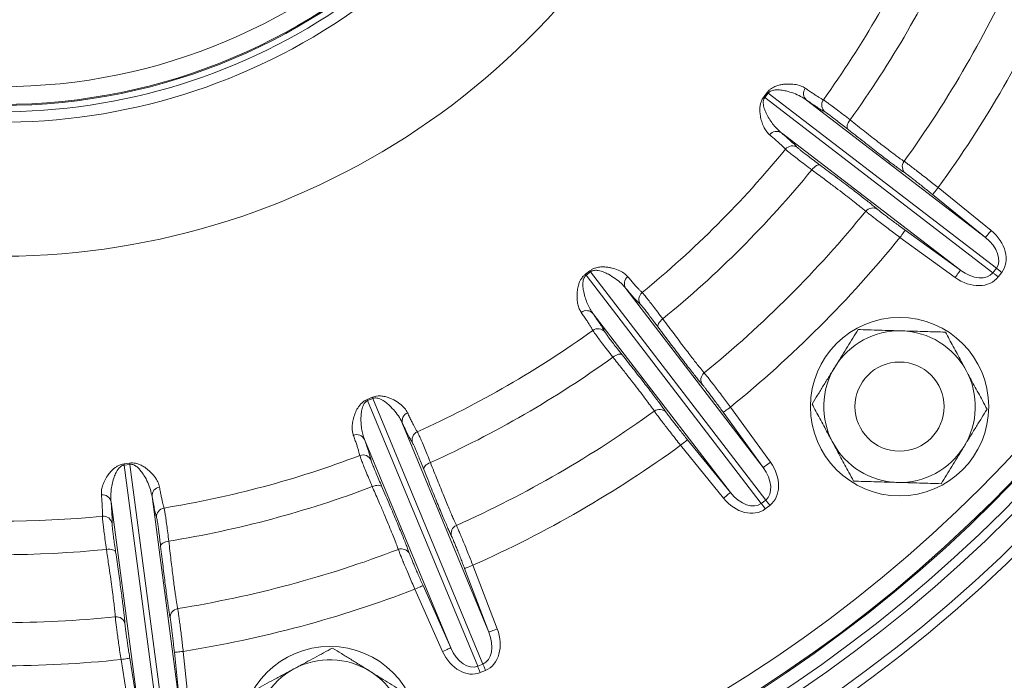
# Paper-space layout 'General dimensions' of a CAD drawing. Units: millimetres. Extents: x 4 to 417, y 5 to 293.
# Drawn here: x 75 to 91, y 47 to 58 of the extents above; entities that cross this region are included whole.
import ezdxf

# ---------------------------------------------------------------- set-up
doc = ezdxf.new("R2010")
doc.units = ezdxf.units.MM

psp = doc.layouts.new('General dimensions')

# ---------------------------------------------------------------- linework, layer by layer
at = {"color": 7, "linetype": 'Continuous', "lineweight": 0}
for p, q in [((87.1149, 56.5701), (87.1699, 56.6417)), ((87.1861, 56.6298), (87.1307, 56.5575)), ((87.1307, 56.5575), (90.7856, 53.753)), ((90.841, 53.8252), (87.1861, 56.6298)), ((87.8012, 56.5177), (90.667, 54.3187)), ((90.264, 53.7934), (87.3981, 55.9924)), ((89.9095, 55.1164), (90.7569, 54.4296)), ((90.667, 54.3187), (89.8196, 55.0054)), ((89.3812, 54.4342), (90.264, 53.7934)), ((90.1801, 53.6778), (89.2973, 54.3186)), ((90.7856, 53.753), (90.841, 53.8252)), ((84.257, 53.7288), (84.3286, 53.7838)), ((84.3412, 53.7681), (84.269, 53.7126)), ((84.269, 53.7126), (87.0735, 50.0577)), ((87.1457, 50.1131), (84.3412, 53.7681)), ((90.9273, 53.759), (90.8719, 53.6868)), ((84.9063, 53.5006), (87.1053, 50.6348)), ((86.5801, 50.2317), (84.381, 53.0975)), ((80.7611, 51.7241), (80.8445, 51.7586)), ((80.8525, 51.7402), (80.7684, 51.7053)), ((80.7684, 51.7053), (82.5315, 47.449)), ((82.6156, 47.4839), (80.8525, 51.7402)), ((86.5801, 51.6014), (87.2209, 50.7187)), ((87.1053, 50.6348), (86.4646, 51.5175)), ((81.3292, 51.3355), (82.7116, 47.9982)), ((82.0999, 47.7448), (80.7175, 51.0821)), ((86.4691, 50.1418), (85.7823, 50.9892)), ((85.8933, 51.0791), (86.5801, 50.2317)), ((76.8654, 50.6924), (76.9549, 50.7042)), ((76.9579, 50.6843), (76.8677, 50.6724)), ((76.8677, 50.6724), (77.469, 46.1049)), ((77.5593, 46.1167), (76.9579, 50.6843)), ((77.3136, 50.1701), (77.7851, 46.5887)), ((77.1287, 46.5023), (76.6572, 50.0837)), ((87.0735, 50.0577), (87.1457, 50.1131)), ((87.2119, 50.0268), (87.1397, 49.9714)), ((82.4544, 49.0678), (82.8449, 48.0493)), ((82.7116, 47.9982), (82.3211, 49.0167)), ((81.9694, 47.6867), (81.5254, 48.683)), ((81.6558, 48.7411), (82.0999, 47.7448)), ((77.7851, 46.5887), (77.6715, 47.6736)), ((77.8136, 47.6884), (77.9272, 46.6036)), ((76.9876, 46.4799), (76.8166, 47.5572)), ((76.9576, 47.5796), (77.1287, 46.5023)), ((82.5315, 47.449), (82.6156, 47.4839)), ((82.6572, 47.3834), (82.5731, 47.3486))]:
    psp.add_line(p, q, dxfattribs=at)
at = {"color": 8, "linetype": 'Continuous', "lineweight": 0}
for p, q in [((89.3841, 55.346), (89.3395, 55.377)), ((88.8953, 54.804), (88.9396, 54.7667)), ((86.132, 51.9591), (86.097, 52.0006)), ((85.5196, 51.5621), (85.5527, 51.5146)), ((82.1142, 49.5294), (82.0911, 49.5785)), ((81.4199, 49.3044), (81.4396, 49.2499)), ((77.6044, 48.2223), (77.5948, 48.2757)), ((76.8756, 48.1847), (76.8804, 48.127))]:
    psp.add_line(p, q, dxfattribs=at)
at = {"color": 7, "linetype": 'Continuous', "lineweight": 0, "flags": 128}
for points in [[(88.4978, 56.2012), (88.4821, 56.1791), (88.469, 56.1565), (88.4588, 56.134), (88.452, 56.1127), (88.4488, 56.0931), (88.4492, 56.0761), (88.4533, 56.0622), (88.461, 56.0519)], [(88.0188, 55.4756), (88.0069, 55.4804), (87.9924, 55.4808), (87.9758, 55.4768), (87.9578, 55.4686), (87.9389, 55.4564), (87.9199, 55.4408), (87.9014, 55.4223), (87.8841, 55.4015)], [(89.9095, 55.1164), (89.8922, 55.0951), (89.8756, 55.0745), (89.8602, 55.0555), (89.8466, 55.0388), (89.8354, 55.025), (89.827, 55.0146), (89.8217, 55.008), (89.8196, 55.0054)], [(89.2973, 54.3186), (89.3135, 54.3408), (89.329, 54.3622), (89.3434, 54.382), (89.356, 54.3994), (89.3664, 54.4138), (89.3743, 54.4246), (89.3793, 54.4315), (89.3812, 54.4342)], [(90.7569, 54.4296), (90.7397, 54.4083), (90.723, 54.3877), (90.7076, 54.3687), (90.6941, 54.352), (90.6829, 54.3382), (90.6744, 54.3278), (90.6691, 54.3212), (90.667, 54.3187)], [(90.1801, 53.6778), (90.1962, 53.7), (90.2117, 53.7214), (90.2261, 53.7412), (90.2387, 53.7586), (90.2492, 53.773), (90.257, 53.7838), (90.262, 53.7907), (90.264, 53.7934)], [(90.9273, 53.759), (90.9151, 53.7684), (90.903, 53.7777), (90.8912, 53.7867), (90.8798, 53.7955), (90.869, 53.8038), (90.8588, 53.8116), (90.8495, 53.8187), (90.841, 53.8252)], [(90.8719, 53.6868), (90.8597, 53.6962), (90.8476, 53.7055), (90.8358, 53.7145), (90.8244, 53.7232), (90.8136, 53.7316), (90.8034, 53.7393), (90.7941, 53.7465), (90.7856, 53.753)], [(85.4973, 53.0146), (85.4764, 52.9973), (85.4579, 52.9788), (85.4423, 52.9598), (85.4301, 52.9409), (85.4219, 52.9229), (85.4179, 52.9063), (85.4183, 52.8918), (85.4231, 52.8799)], [(84.8468, 52.4377), (84.8365, 52.4454), (84.8226, 52.4495), (84.8056, 52.45), (84.7861, 52.4467), (84.7647, 52.4399), (84.7422, 52.4297), (84.7196, 52.4166), (84.6975, 52.4009)], [(86.5801, 51.6014), (86.5579, 51.5852), (86.5365, 51.5697), (86.5167, 51.5553), (86.4993, 51.5427), (86.4849, 51.5323), (86.4741, 51.5244), (86.4672, 51.5194), (86.4646, 51.5175)], [(85.7823, 50.9892), (85.8037, 51.0065), (85.8242, 51.0231), (85.8432, 51.0385), (85.8599, 51.0521), (85.8737, 51.0633), (85.8841, 51.0717), (85.8907, 51.077), (85.8933, 51.0791)], [(81.7742, 50.7132), (81.7497, 50.7019), (81.7269, 50.6888), (81.7069, 50.6745), (81.6903, 50.6594), (81.6777, 50.6441), (81.6696, 50.6291), (81.6662, 50.615), (81.6677, 50.6023)], [(87.2209, 50.7187), (87.1987, 50.7025), (87.1773, 50.687), (87.1575, 50.6726), (87.1401, 50.66), (87.1257, 50.6495), (87.1149, 50.6417), (87.108, 50.6367), (87.1053, 50.6348)], [(80.9966, 50.3243), (80.9887, 50.3344), (80.9763, 50.3419), (80.96, 50.3468), (80.9403, 50.3487), (80.9179, 50.3476), (80.8936, 50.3436), (80.8683, 50.3368), (80.8429, 50.3274)], [(86.4691, 50.1418), (86.4904, 50.1591), (86.511, 50.1757), (86.53, 50.1911), (86.5467, 50.2046), (86.5605, 50.2158), (86.5709, 50.2243), (86.5775, 50.2296), (86.5801, 50.2317)], [(87.1397, 49.9714), (87.1303, 49.9836), (87.121, 49.9957), (87.112, 50.0075), (87.1032, 50.0189), (87.0949, 50.0297), (87.0872, 50.0399), (87.08, 50.0492), (87.0735, 50.0577)], [(87.2119, 50.0268), (87.2025, 50.0391), (87.1933, 50.0511), (87.1842, 50.0629), (87.1755, 50.0743), (87.1672, 50.0852), (87.1594, 50.0953), (87.1522, 50.1047), (87.1457, 50.1131)], [(77.5824, 49.4538), (77.5557, 49.4492), (77.5304, 49.4425), (77.5074, 49.4338), (77.4874, 49.4235), (77.4713, 49.412), (77.4596, 49.3996), (77.4527, 49.3869), (77.4508, 49.3742)], [(76.7306, 49.2794), (76.7256, 49.2912), (76.7156, 49.3017), (76.7011, 49.3106), (76.6825, 49.3175), (76.6606, 49.3223), (76.6361, 49.3247), (76.6099, 49.3247), (76.583, 49.3222)], [(82.4544, 49.0678), (82.4288, 49.058), (82.4041, 49.0485), (82.3813, 49.0398), (82.3612, 49.0321), (82.3446, 49.0257), (82.3321, 49.0209), (82.3241, 49.0179), (82.3211, 49.0167)], [(81.5254, 48.683), (81.5504, 48.6942), (81.5746, 48.705), (81.5969, 48.7149), (81.6166, 48.7237), (81.6328, 48.7309), (81.645, 48.7363), (81.6528, 48.7398), (81.6558, 48.7411)], [(82.8449, 48.0493), (82.8193, 48.0395), (82.7946, 48.03), (82.7718, 48.0213), (82.7517, 48.0136), (82.7351, 48.0072), (82.7226, 48.0024), (82.7146, 47.9994), (82.7116, 47.9982)], [(77.8136, 47.6884), (77.7863, 47.6856), (77.76, 47.6828), (77.7356, 47.6803), (77.7143, 47.678), (77.6966, 47.6762), (77.6833, 47.6748), (77.6748, 47.6739), (77.6715, 47.6736)], [(81.9694, 47.6867), (81.9945, 47.6979), (82.0187, 47.7086), (82.041, 47.7186), (82.0606, 47.7273), (82.0769, 47.7346), (82.0891, 47.74), (82.0969, 47.7435), (82.0999, 47.7448)], [(76.8166, 47.5572), (76.8437, 47.5615), (76.8698, 47.5656), (76.8939, 47.5695), (76.9152, 47.5728), (76.9328, 47.5756), (76.946, 47.5777), (76.9544, 47.5791), (76.9576, 47.5796)], [(82.6572, 47.3834), (82.6513, 47.3977), (82.6454, 47.4117), (82.6397, 47.4255), (82.6343, 47.4387), (82.629, 47.4513), (82.6241, 47.4632), (82.6196, 47.474), (82.6156, 47.4839)], [(82.5731, 47.3486), (82.5672, 47.3628), (82.5613, 47.3769), (82.5556, 47.3906), (82.5501, 47.4039), (82.5449, 47.4165), (82.54, 47.4283), (82.5355, 47.4392), (82.5315, 47.449)]]:
    psp.add_lwpolyline(points, dxfattribs=at)
at = {"color": 7, "linetype": 'Continuous', "lineweight": 0}
for centre, radius in [((74.8952, 66.0035), 23.357), ((74.8952, 66.0035), 23.2142), ((74.8952, 66.0035), 22.8571), ((74.8952, 66.0035), 22.7143), ((74.8952, 66.0035), 22.5), ((74.8952, 66.0035), 22.4825), ((74.8952, 66.0035), 22.1968), ((74.8952, 66.0035), 9.5714), ((74.8952, 66.0035), 9.5558), ((74.8952, 66.0035), 9.2701), ((89.2899, 51.6088), 1.4286), ((89.2899, 51.6088), 0.7143), ((80.164, 46.34), 1.4286)]:
    psp.add_circle(centre, radius, dxfattribs=at)
for centre, radius, start, end in [((74.8952, 66.0035), 9.8397, 36.93282, 323.06718), ((74.8952, 66.0035), 9.6712, 36.93282, 323.06718), ((74.8952, 66.0035), 11.9849, 190.24419, 330.22986), ((74.8952, 66.0035), 16.2304, 324.26039, 335.73961), ((74.8952, 66.0035), 16.7665, 324.22264, 335.77736), ((74.8952, 66.0035), 17.8556, 324.11739, 335.88261), ((74.8952, 66.0035), 18.5461, 324.05356, 335.94644), ((85.4189, 54.252), 2.9626, 53.37918, 53.76873), ((87.8929, 56.6241), 0.1405, 143.10912, 229.27193), ((88.9527, 58.8583), 2.9348, 231.23056, 231.62382), ((88.185, 56.4399), 0.1428, 144.24025, 230.68897), ((87.319, 55.8763), 0.1404, 55.72671, 141.8919), ((74.8952, 66.0035), 16.2304, 309.26039, 320.73961), ((87.5726, 55.6419), 0.1428, 54.3105, 140.76017), ((89.4755, 55.4537), 0.1412, 143.38218, 229.6838), ((74.8952, 66.0035), 16.7665, 309.22264, 320.77736), ((88.8592, 54.6505), 0.1412, 55.31628, 141.61768), ((74.8952, 66.0035), 17.8556, 309.11739, 320.88261), ((74.8952, 66.0035), 18.5461, 309.05356, 320.94644), ((86.6467, 55.4798), 2.9626, 216.23127, 216.62082), ((82.0404, 51.946), 2.9348, 38.37618, 38.76944), ((85.0224, 53.5797), 0.1404, 128.1081, 214.27329), ((85.2569, 53.3261), 0.1428, 129.23983, 215.6895), ((84.2746, 53.0059), 0.1405, 40.72807, 126.89088), ((84.4589, 52.7138), 0.1428, 39.31103, 125.75975), ((74.8952, 66.0035), 16.2304, 294.26039, 305.73961), ((89.2899, 51.6088), 1.2143, 88.32804, 148.32804), ((89.2899, 51.6088), 1.2143, 28.32804, 88.32804), ((74.8952, 66.0035), 16.7665, 294.22264, 305.77736), ((89.2899, 51.6088), 1.2143, 148.32804, 208.32804), ((86.2482, 52.0395), 0.1412, 128.38232, 214.68372), ((89.2899, 51.6088), 1.2143, 328.32804, 28.32804), ((78.1243, 50.5608), 2.9723, 23.37733, 23.76563), ((83.5005, 52.7884), 2.9389, 201.23176, 201.62447), ((81.4618, 51.3819), 0.1405, 113.10782, 199.27308), ((74.8952, 66.0035), 17.8556, 294.11739, 305.88261), ((85.4451, 51.4232), 0.1412, 40.3162, 126.61782), ((80.591, 51.0212), 0.1405, 25.72743, 111.8914), ((81.6226, 51.0763), 0.1428, 114.24047, 200.68906), ((74.8952, 66.0035), 18.5461, 294.05356, 305.94644), ((89.2899, 51.6088), 1.2143, 208.32804, 268.32804), ((89.2899, 51.6088), 1.2143, 268.32804, 328.32804), ((74.8952, 66.0035), 16.2304, 279.26039, 290.73961), ((80.6933, 50.6913), 0.1428, 24.31155, 110.7593), ((79.7629, 51.0087), 2.9147, 186.23003, 186.62598), ((74.0643, 50.2583), 2.9249, 8.3748, 8.76937), ((74.8952, 66.0035), 16.7665, 279.22264, 290.77736), ((76.5192, 50.0575), 0.1404, 10.72683, 96.89211), ((77.4537, 50.1805), 0.1405, 98.10842, 184.2729), ((74.8952, 66.0035), 16.2304, 264.26039, 275.73961), ((76.5327, 49.7124), 0.1428, 9.31095, 95.75996), ((77.53, 49.8437), 0.1428, 99.23993, 185.68917), ((82.2472, 49.5769), 0.1412, 113.38162, 199.68423), ((74.8952, 66.0035), 16.7665, 264.22264, 275.77736), ((74.8952, 66.0035), 17.8556, 279.11739, 290.88261), ((81.3119, 49.1895), 0.1412, 25.31631, 111.61777), ((74.8952, 66.0035), 18.5461, 279.05356, 290.94644), ((77.7451, 48.2338), 0.1412, 98.38183, 184.68408), ((74.8952, 66.0035), 17.8556, 264.11739, 275.88261), ((76.7415, 48.1017), 0.1412, 10.31643, 96.61794), ((74.8952, 66.0035), 18.5461, 264.05356, 275.94644), ((80.164, 46.34), 1.2143, 58.32804, 118.32804), ((80.164, 46.34), 1.2143, 118.32804, 178.32804), ((80.164, 46.34), 1.2143, 358.32804, 58.32804)]:
    psp.add_arc(centre, radius, start, end, dxfattribs=at)
for centre, major_axis, ratio, start_param, end_param in [((90.4806, 54.1018), (0.4467, -0.3428), 0.7611705, 0, 1.5358897), ((90.4806, 54.1018), (0.3604, -0.2766), 0.6289055, 0, 1.5358897), ((90.4252, 54.0295), (0.3604, -0.2766), 0.6289055, 4.7472956, 6.2831853), ((90.4252, 54.0295), (-0.4467, 0.3428), 0.7611705, 1.6057029, 3.1415927), ((86.8692, 50.4735), (0.3428, -0.4467), 0.7611705, 0, 1.5358897), ((86.8692, 50.4735), (-0.2766, 0.3604), 0.6289055, 3.1415927, 4.6774824), ((86.7969, 50.4181), (-0.2766, 0.3604), 0.6289055, 1.6057029, 3.1415927), ((86.7969, 50.4181), (-0.3428, 0.4467), 0.7611705, 1.6057029, 3.1415927), ((82.4417, 47.9036), (-0.1739, 0.4197), 0.6289055, 3.1415927, 4.6774824), ((82.4417, 47.9036), (0.2155, -0.5202), 0.7611705, 0, 1.5358897), ((82.3576, 47.8688), (-0.2155, 0.5202), 0.7611705, 1.6057029, 3.1415927), ((82.3576, 47.8688), (-0.1739, 0.4197), 0.6289055, 1.6057029, 3.1415927)]:
    psp.add_ellipse(centre, major_axis=major_axis, ratio=ratio, start_param=start_param, end_param=end_param, dxfattribs=at)
for points, knots in [([(87.1699, 56.6417), (87.1797, 56.6534), (87.2018, 56.6795), (87.2384, 56.7066), (87.2738, 56.7269), (87.3193, 56.7465), (87.3733, 56.7629), (87.433, 56.7726), (87.5138, 56.7777), (87.6089, 56.7734), (87.7077, 56.7508), (87.7563, 56.7225), (87.7805, 56.7084)], [0, 0, 0, 0, 0.0333304, 0.0746662, 0.1127259, 0.1508941, 0.2335109, 0.3165612, 0.3995706, 0.5994584, 0.7999476, 1, 1, 1, 1]), ([(87.8012, 56.5177), (87.7702, 56.5385), (87.7081, 56.5801), (87.5975, 56.6295), (87.4898, 56.6618), (87.3907, 56.6821), (87.3214, 56.6846), (87.2694, 56.6777), (87.2397, 56.6694), (87.2135, 56.6566), (87.1952, 56.641), (87.1885, 56.6328), (87.1861, 56.6298)], [0, 0, 0, 0, 0.2070551, 0.4143174, 0.6212794, 0.7463583, 0.8710657, 0.9063574, 0.9415341, 0.9754768, 0.9908991, 1, 1, 1, 1]), ([(87.7805, 56.7084), (87.8031, 56.6928), (87.8483, 56.6615), (87.907, 56.622), (87.9592, 56.5879), (88.0039, 56.5599), (88.0412, 56.5378), (88.06, 56.5281), (88.0691, 56.5233)], [0, 0, 0, 0, 0.1677252, 0.3355474, 0.5033672, 0.6719448, 0.8405196, 1, 1, 1, 1]), ([(87.2085, 55.963), (87.1928, 55.9781), (87.1613, 56.0083), (87.1212, 56.072), (87.0878, 56.1499), (87.0645, 56.2354), (87.0531, 56.3121), (87.0513, 56.374), (87.0551, 56.4232), (87.0639, 56.4672), (87.0762, 56.503), (87.0905, 56.5351), (87.106, 56.5574), (87.1149, 56.5701)], [0, 0, 0, 0, 0.1567013, 0.3139007, 0.4709672, 0.6274921, 0.7448198, 0.8049411, 0.864967, 0.9151251, 0.9406591, 0.9660944, 1, 1, 1, 1]), ([(87.1307, 56.5575), (87.1271, 56.5524), (87.1209, 56.5436), (87.1129, 56.5254), (87.1084, 56.5071), (87.1055, 56.4792), (87.1076, 56.4445), (87.1164, 56.4034), (87.1339, 56.3492), (87.1655, 56.2794), (87.2129, 56.1985), (87.2704, 56.1203), (87.3316, 56.05), (87.3759, 56.0116), (87.3981, 55.9924)], [0, 0, 0, 0, 0.0145685, 0.0249669, 0.0497438, 0.06745, 0.11376, 0.1726071, 0.2319181, 0.3511, 0.5122915, 0.6735226, 0.8367679, 1, 1, 1, 1]), ([(88.0945, 56.3294), (88.0795, 56.3373), (88.0495, 56.3533), (87.9833, 56.3946), (87.9029, 56.4475), (87.8351, 56.4943), (87.8012, 56.5177)], [0, 0, 0, 0, 0.2487572, 0.4975155, 0.748758, 1, 1, 1, 1]), ([(88.0691, 56.5233), (88.0762, 56.519), (88.0907, 56.5101), (88.1395, 56.4752), (88.2072, 56.4249), (88.2914, 56.361), (88.3885, 56.2863), (88.4611, 56.2298), (88.4978, 56.2012)], [0, 0, 0, 0, 0.1674243, 0.3396982, 0.5071179, 0.6793884, 0.8376608, 1, 1, 1, 1]), ([(88.461, 56.0519), (88.4304, 56.076), (88.3686, 56.1249), (88.2863, 56.1889), (88.2136, 56.2446), (88.156, 56.2876), (88.1135, 56.3181), (88.1009, 56.3256), (88.0945, 56.3294)], [0, 0, 0, 0, 0.1582845, 0.3206368, 0.4880505, 0.6603202, 0.8277308, 1, 1, 1, 1]), ([(88.4978, 56.2012), (88.5386, 56.1688), (88.6201, 56.104), (88.7364, 56.0123), (88.8472, 55.9254), (88.9501, 55.8454), (89.0436, 55.7733), (89.1282, 55.7087), (89.2039, 55.6518), (89.265, 55.6066), (89.3128, 55.5721), (89.3429, 55.551), (89.3577, 55.5409), (89.3621, 55.5379)], [0, 0, 0, 0, 0.0993507, 0.1987012, 0.3009357, 0.4031706, 0.5025169, 0.6018627, 0.7041019, 0.8063397, 0.8860706, 0.9661623, 1, 1, 1, 1]), ([(89.3395, 55.377), (89.3217, 55.3898), (89.2856, 55.4156), (89.2172, 55.4661), (89.1379, 55.5256), (89.047, 55.5947), (88.9463, 55.672), (88.8376, 55.7563), (88.7206, 55.8475), (88.5955, 55.9456), (88.5058, 56.0165), (88.461, 56.0519)], [0, 0, 0, 0, 0.1075188, 0.2174802, 0.3274427, 0.4406074, 0.5537704, 0.6637307, 0.7736924, 0.8868468, 1, 1, 1, 1]), ([(87.462, 55.7322), (87.4547, 55.7402), (87.44, 55.7561), (87.4083, 55.7871), (87.3694, 55.8233), (87.3225, 55.8651), (87.2695, 55.9113), (87.2285, 55.9461), (87.2085, 55.963)], [0, 0, 0, 0, 0.1677278, 0.3355488, 0.5033701, 0.6719468, 0.8405235, 1, 1, 1, 1]), ([(87.3981, 55.9924), (87.4292, 55.966), (87.4914, 55.9131), (87.5633, 55.8491), (87.6208, 55.7955), (87.6442, 55.7704), (87.6559, 55.7578)], [0, 0, 0, 0, 0.2487598, 0.4975167, 0.7487585, 1, 1, 1, 1]), ([(87.8841, 55.4015), (87.8458, 55.4304), (87.7682, 55.4891), (87.669, 55.5652), (87.5849, 55.6305), (87.5226, 55.68), (87.4792, 55.7157), (87.4678, 55.7266), (87.462, 55.7322)], [0, 0, 0, 0, 0.1675848, 0.3400199, 0.5076267, 0.6800995, 0.8380261, 1, 1, 1, 1]), ([(87.6559, 55.7578), (87.6607, 55.7532), (87.6703, 55.7437), (87.7069, 55.7135), (87.7605, 55.671), (87.832, 55.616), (87.918, 55.5508), (87.9849, 55.5009), (88.0188, 55.4756)], [0, 0, 0, 0, 0.1579184, 0.3198839, 0.4874821, 0.6599497, 0.8275475, 1, 1, 1, 1]), ([(89.3621, 55.5379), (89.3721, 55.5309), (89.392, 55.5169), (89.4402, 55.4811), (89.5006, 55.4354), (89.5724, 55.3804), (89.6537, 55.3175), (89.7388, 55.251), (89.8249, 55.1834), (89.8813, 55.1387), (89.9095, 55.1164)], [0, 0, 0, 0, 0.1282833, 0.2565716, 0.3848445, 0.5131181, 0.6414356, 0.7697524, 0.8848766, 1, 1, 1, 1]), ([(88.7485, 54.7382), (88.731, 54.7532), (88.6958, 54.7831), (88.6168, 54.8465), (88.52, 54.9224), (88.4039, 55.0118), (88.2712, 55.1126), (88.1432, 55.2088), (88.0273, 55.2953), (87.9473, 55.3547), (87.8987, 55.3906), (87.8841, 55.4015)], [0, 0, 0, 0, 0.1341225, 0.2686735, 0.4027959, 0.5369209, 0.6714724, 0.805597, 0.885589, 0.9655791, 1, 1, 1, 1]), ([(88.0188, 55.4756), (88.0622, 55.4432), (88.1494, 55.3783), (88.2729, 55.2857), (88.3901, 55.1973), (88.5005, 55.1134), (88.6022, 55.0355), (88.6935, 54.9649), (88.7727, 54.9029), (88.8414, 54.8482), (88.8772, 54.8189), (88.8953, 54.804)], [0, 0, 0, 0, 0.1078621, 0.2164398, 0.3270026, 0.4375639, 0.5513326, 0.6651032, 0.7756651, 0.8862262, 1, 1, 1, 1]), ([(89.8196, 55.0054), (89.7972, 55.0235), (89.7524, 55.0598), (89.684, 55.1146), (89.6164, 55.1684), (89.5518, 55.2192), (89.4947, 55.2637), (89.4465, 55.3005), (89.4081, 55.3292), (89.3921, 55.3404), (89.3841, 55.346)], [0, 0, 0, 0, 0.1151525, 0.2303055, 0.35863, 0.4869542, 0.6152172, 0.7434757, 0.8717372, 1, 1, 1, 1]), ([(88.9396, 54.7667), (88.9461, 54.7612), (88.9591, 54.7502), (88.9922, 54.724), (89.0363, 54.6899), (89.0922, 54.6474), (89.1566, 54.5992), (89.2276, 54.5465), (89.3032, 54.491), (89.3552, 54.4531), (89.3812, 54.4342)], [0, 0, 0, 0, 0.11417549, 0.22834788, 0.35685791, 0.48536355, 0.61402698, 0.74268893, 0.87134384, 1, 1, 1, 1]), ([(89.2973, 54.3186), (89.2651, 54.3426), (89.2006, 54.3906), (89.1068, 54.4609), (89.0187, 54.5275), (88.9387, 54.5884), (88.8692, 54.642), (88.8143, 54.6849), (88.773, 54.7177), (88.7567, 54.7314), (88.7485, 54.7382)], [0, 0, 0, 0, 0.1286237, 0.2572473, 0.3859046, 0.5145614, 0.6430848, 0.7716109, 0.8858065, 1, 1, 1, 1]), ([(84.3286, 53.7838), (84.3411, 53.7925), (84.3692, 53.812), (84.4116, 53.8287), (84.4511, 53.8392), (84.5, 53.8463), (84.5565, 53.8482), (84.6167, 53.8421), (84.696, 53.8261), (84.7868, 53.7974), (84.8764, 53.7499), (84.916, 53.7101), (84.9357, 53.6902)], [0, 0, 0, 0, 0.0333304, 0.07466541, 0.1127254, 0.1508937, 0.23351078, 0.31656074, 0.39957052, 0.59945815, 0.79994742, 1, 1, 1, 1]), ([(84.1903, 53.1182), (84.179, 53.1368), (84.1563, 53.1741), (84.1341, 53.2461), (84.122, 53.33), (84.1217, 53.4186), (84.1306, 53.4957), (84.1448, 53.5559), (84.1612, 53.6024), (84.1811, 53.6426), (84.2023, 53.6741), (84.2243, 53.7013), (84.2451, 53.7188), (84.257, 53.7288)], [0, 0, 0, 0, 0.1567011, 0.3139006, 0.4709671, 0.6274916, 0.7448196, 0.8049407, 0.8649668, 0.9151243, 0.9406581, 0.9660946, 1, 1, 1, 1]), ([(84.269, 53.7126), (84.2641, 53.7086), (84.2559, 53.7017), (84.2435, 53.6861), (84.2344, 53.6697), (84.2244, 53.6434), (84.2175, 53.6094), (84.2153, 53.5675), (84.2182, 53.5106), (84.2306, 53.4349), (84.2554, 53.3446), (84.2908, 53.2541), (84.3316, 53.1704), (84.3646, 53.1218), (84.381, 53.0975)], [0, 0, 0, 0, 0.0145687, 0.024967, 0.0497439, 0.0674497, 0.1137601, 0.1726071, 0.2319179, 0.3511002, 0.5122916, 0.6735227, 0.8367682, 1, 1, 1, 1]), ([(84.9063, 53.5006), (84.8818, 53.5287), (84.8326, 53.585), (84.7385, 53.6614), (84.6428, 53.7204), (84.5523, 53.7657), (84.4861, 53.786), (84.4341, 53.7928), (84.4032, 53.7925), (84.3746, 53.7869), (84.3528, 53.7766), (84.3443, 53.7704), (84.3412, 53.7681)], [0, 0, 0, 0, 0.2070551, 0.4143173, 0.6212795, 0.7463582, 0.8710659, 0.9063573, 0.9415337, 0.9754765, 0.9908991, 1, 1, 1, 1]), ([(84.9357, 53.6902), (84.9535, 53.6692), (84.989, 53.6273), (85.0355, 53.574), (85.0771, 53.5275), (85.1131, 53.4889), (85.1434, 53.4579), (85.159, 53.4436), (85.1665, 53.4367)], [0, 0, 0, 0, 0.1677251, 0.3355473, 0.5033671, 0.6719448, 0.8405196, 1, 1, 1, 1]), ([(85.1409, 53.2428), (85.1285, 53.2544), (85.1037, 53.2775), (85.0504, 53.3345), (84.9863, 53.4064), (84.933, 53.4692), (84.9063, 53.5006)], [0, 0, 0, 0, 0.2487573, 0.4975156, 0.748758, 1, 1, 1, 1]), ([(85.1665, 53.4367), (85.1723, 53.4306), (85.184, 53.4184), (85.2221, 53.372), (85.2745, 53.3059), (85.3392, 53.2224), (85.4138, 53.125), (85.4692, 53.0517), (85.4973, 53.0146)], [0, 0, 0, 0, 0.1674243, 0.3396985, 0.5071186, 0.6793894, 0.8376612, 1, 1, 1, 1]), ([(85.4231, 52.8799), (85.3998, 52.9111), (85.3527, 52.9743), (85.2898, 53.0575), (85.234, 53.1301), (85.1895, 53.1866), (85.1564, 53.2269), (85.1461, 53.2374), (85.1409, 53.2428)], [0, 0, 0, 0, 0.1582848, 0.3206375, 0.4880505, 0.6603203, 0.8277308, 1, 1, 1, 1]), ([(84.3754, 52.8296), (84.3704, 52.8393), (84.3604, 52.8585), (84.3377, 52.8966), (84.3095, 52.9416), (84.2751, 52.9942), (84.2358, 53.0525), (84.2052, 53.0967), (84.1903, 53.1182)], [0, 0, 0, 0, 0.16772779, 0.33554884, 0.50337009, 0.67194676, 0.84052338, 1, 1, 1, 1]), ([(84.381, 53.0975), (84.4042, 53.0639), (84.4506, 52.9968), (84.5035, 52.9163), (84.5451, 52.8497), (84.5613, 52.8194), (84.5694, 52.8042)], [0, 0, 0, 0, 0.2487599, 0.4975168, 0.7487586, 1, 1, 1, 1]), ([(85.4973, 53.0146), (85.5283, 52.9727), (85.5903, 52.889), (85.6788, 52.7704), (85.7634, 52.6578), (85.842, 52.5538), (85.9137, 52.46), (85.9788, 52.3757), (86.0371, 52.3011), (86.0844, 52.2417), (86.1217, 52.196), (86.1453, 52.1678), (86.157, 52.1542), (86.1605, 52.1502)], [0, 0, 0, 0, 0.0993512, 0.1987016, 0.3009361, 0.4031708, 0.5025172, 0.601863, 0.7041021, 0.8063397, 0.8860707, 0.9661624, 1, 1, 1, 1]), ([(86.097, 52.0006), (86.0831, 52.0176), (86.0549, 52.0519), (86.0019, 52.1183), (85.9407, 52.1964), (85.8708, 52.2866), (85.7935, 52.3874), (85.7103, 52.4969), (85.621, 52.6152), (85.5255, 52.7425), (85.4572, 52.8341), (85.4231, 52.8799)], [0, 0, 0, 0, 0.1075189, 0.2174804, 0.327443, 0.4406075, 0.5537704, 0.663731, 0.7736925, 0.8868467, 1, 1, 1, 1]), ([(84.6975, 52.4009), (84.668, 52.4388), (84.6082, 52.5156), (84.5321, 52.6148), (84.4678, 52.6996), (84.4204, 52.7635), (84.3878, 52.8093), (84.3796, 52.8228), (84.3754, 52.8296)], [0, 0, 0, 0, 0.1675849, 0.3400207, 0.5076274, 0.6800998, 0.8380263, 1, 1, 1, 1]), ([(84.5694, 52.8042), (84.5727, 52.7985), (84.5795, 52.7869), (84.6071, 52.7482), (84.6479, 52.6933), (84.7027, 52.6217), (84.7689, 52.5365), (84.8206, 52.4709), (84.8468, 52.4377)], [0, 0, 0, 0, 0.1579185, 0.3198842, 0.4874826, 0.6599505, 0.8275475, 1, 1, 1, 1]), ([(88.2564, 52.2464), (88.2652, 52.2605), (88.3026, 52.3212), (88.3686, 52.4283), (88.4545, 52.5675), (88.54, 52.706), (88.5964, 52.7974), (88.6245, 52.8431)], [0, 0, 0, 0, 0.0700537, 0.3004221, 0.5308282, 0.76539, 1, 1, 1, 1]), ([(88.6245, 52.8431), (88.6812, 52.8414), (88.7945, 52.8381), (88.9686, 52.833), (89.1458, 52.8278), (89.2655, 52.8244), (89.3253, 52.8226)], [0, 0, 0, 0, 0.2477129, 0.4953664, 0.7477058, 1, 1, 1, 1]), ([(89.3253, 52.8226), (89.3419, 52.8221), (89.4132, 52.82), (89.5389, 52.8164), (89.7024, 52.8116), (89.8651, 52.8068), (89.9724, 52.8037), (90.0261, 52.8021)], [0, 0, 0, 0, 0.0700551, 0.3004238, 0.5308292, 0.7653917, 1, 1, 1, 1]), ([(90.0261, 52.8021), (90.0669, 52.7264), (90.1283, 52.6125), (90.212, 52.4572), (90.282, 52.3275), (90.331, 52.2365), (90.3587, 52.185)], [0, 0, 0, 0, 0.3750598, 0.5643848, 0.7536892, 1, 1, 1, 1]), ([(85.3608, 51.5366), (85.3477, 51.5555), (85.3215, 51.5936), (85.2616, 51.6752), (85.1877, 51.7737), (85.0987, 51.89), (84.9966, 52.0217), (84.8979, 52.1478), (84.8083, 52.2613), (84.7465, 52.3394), (84.7088, 52.3867), (84.6975, 52.4009)], [0, 0, 0, 0, 0.1341226, 0.2686738, 0.4027963, 0.536921, 0.6714727, 0.8055973, 0.8855894, 0.9655797, 1, 1, 1, 1]), ([(84.8468, 52.4377), (84.8804, 52.3952), (84.9478, 52.3099), (85.0431, 52.1885), (85.1334, 52.0727), (85.2184, 51.9632), (85.2964, 51.8616), (85.3663, 51.7698), (85.4268, 51.6894), (85.479, 51.6187), (85.506, 51.5812), (85.5196, 51.5621)], [0, 0, 0, 0, 0.1078622, 0.2164402, 0.3270027, 0.4375638, 0.551333, 0.6651033, 0.7756652, 0.8862264, 1, 1, 1, 1]), ([(87.8883, 51.6497), (87.9181, 51.698), (87.9776, 51.7945), (88.0691, 51.9427), (88.1621, 52.0935), (88.225, 52.1955), (88.2564, 52.2464)], [0, 0, 0, 0, 0.2477123, 0.4953664, 0.7477052, 1, 1, 1, 1]), ([(86.1605, 52.1502), (86.1683, 52.1408), (86.1839, 52.1221), (86.2212, 52.0751), (86.2677, 52.0154), (86.3228, 51.9436), (86.385, 51.8618), (86.45, 51.7756), (86.5157, 51.688), (86.5587, 51.6302), (86.5801, 51.6014)], [0, 0, 0, 0, 0.1282838, 0.2565716, 0.3848448, 0.5131184, 0.6414364, 0.7697525, 0.8848773, 1, 1, 1, 1]), ([(90.3587, 52.185), (90.3803, 52.1451), (90.4234, 52.0652), (90.488, 51.9452), (90.5525, 51.8257), (90.6206, 51.6994), (90.6665, 51.6141), (90.6914, 51.5679)], [0, 0, 0, 0, 0.1912883, 0.3825883, 0.5766166, 0.7706702, 1, 1, 1, 1]), ([(86.4646, 51.5175), (86.4476, 51.5408), (86.4137, 51.5873), (86.3619, 51.658), (86.3105, 51.7274), (86.2612, 51.7933), (86.2175, 51.851), (86.1806, 51.899), (86.1509, 51.9367), (86.1383, 51.9517), (86.132, 51.9591)], [0, 0, 0, 0, 0.1151529, 0.2303063, 0.358631, 0.486955, 0.6152174, 0.743476, 0.8717374, 1, 1, 1, 1]), ([(80.8445, 51.7586), (80.8588, 51.7638), (80.891, 51.7754), (80.9363, 51.7806), (80.9771, 51.7804), (81.0263, 51.7747), (81.0813, 51.7618), (81.1378, 51.7404), (81.2103, 51.7044), (81.2905, 51.6532), (81.3648, 51.5841), (81.3927, 51.5354), (81.4067, 51.5111)], [0, 0, 0, 0, 0.0333302, 0.0746656, 0.112725, 0.1508937, 0.2335106, 0.3165609, 0.3995703, 0.5994582, 0.7999473, 1, 1, 1, 1]), ([(81.3292, 51.3355), (81.3128, 51.3691), (81.2798, 51.4362), (81.2088, 51.5343), (81.1316, 51.6161), (81.0559, 51.6832), (80.9972, 51.72), (80.9487, 51.74), (80.9188, 51.7477), (80.8897, 51.7497), (80.866, 51.7454), (80.8562, 51.7416), (80.8525, 51.7402)], [0, 0, 0, 0, 0.2070552, 0.4143173, 0.6212792, 0.746358, 0.8710656, 0.9063575, 0.9415336, 0.9754765, 0.9908991, 1, 1, 1, 1]), ([(80.5386, 51.1515), (80.5325, 51.1724), (80.5203, 51.2143), (80.5174, 51.2896), (80.5275, 51.3737), (80.5501, 51.4594), (80.5786, 51.5316), (80.6079, 51.5861), (80.6358, 51.6268), (80.6655, 51.6604), (80.6941, 51.6853), (80.7224, 51.7059), (80.747, 51.7175), (80.7611, 51.7241)], [0, 0, 0, 0, 0.15670132, 0.31390071, 0.47096719, 0.62749195, 0.74482003, 0.80494123, 0.86496698, 0.9151249, 0.94065862, 0.96609487, 1, 1, 1, 1]), ([(80.7684, 51.7053), (80.7627, 51.7027), (80.753, 51.6981), (80.737, 51.6863), (80.7239, 51.6728), (80.7075, 51.65), (80.692, 51.619), (80.679, 51.579), (80.6671, 51.5233), (80.6596, 51.447), (80.6601, 51.3533), (80.6709, 51.2568), (80.6887, 51.1654), (80.7079, 51.1099), (80.7175, 51.0821)], [0, 0, 0, 0, 0.0145689, 0.024967, 0.0497441, 0.06745, 0.1137603, 0.1726075, 0.2319183, 0.3511005, 0.5122916, 0.6735227, 0.8367682, 1, 1, 1, 1]), ([(88.221, 51.0326), (88.1933, 51.0841), (88.1444, 51.1747), (88.0749, 51.3036), (87.9912, 51.4589), (87.9296, 51.5733), (87.8883, 51.6497)], [0, 0, 0, 0, 0.2463121, 0.4337448, 0.621196, 1, 1, 1, 1]), ([(81.4067, 51.5111), (81.4184, 51.4862), (81.4419, 51.4366), (81.473, 51.373), (81.5011, 51.3173), (81.5259, 51.2707), (81.5471, 51.233), (81.5585, 51.2151), (81.564, 51.2065)], [0, 0, 0, 0, 0.1677251, 0.3355473, 0.5033672, 0.6719448, 0.8405196, 1, 1, 1, 1]), ([(85.7823, 50.9892), (85.7574, 51.0207), (85.7075, 51.0838), (85.6351, 51.176), (85.5673, 51.2631), (85.5057, 51.3427), (85.4525, 51.4124), (85.4105, 51.468), (85.3792, 51.5104), (85.3669, 51.5279), (85.3608, 51.5366)], [0, 0, 0, 0, 0.1286239, 0.2572483, 0.3859055, 0.5145623, 0.6430849, 0.7716113, 0.8858067, 1, 1, 1, 1]), ([(85.5527, 51.5146), (85.5576, 51.5076), (85.5673, 51.4936), (85.5925, 51.4597), (85.6263, 51.4154), (85.6693, 51.3599), (85.719, 51.2966), (85.7739, 51.2274), (85.8326, 51.1542), (85.873, 51.1041), (85.8933, 51.0791)], [0, 0, 0, 0, 0.1141753, 0.2283478, 0.3568584, 0.4853646, 0.6140276, 0.7426895, 0.8713449, 1, 1, 1, 1]), ([(90.6914, 51.5679), (90.6617, 51.5197), (90.6021, 51.4232), (90.5107, 51.2749), (90.4176, 51.1241), (90.3548, 51.0222), (90.3233, 50.9713)], [0, 0, 0, 0, 0.24771257, 0.49536698, 0.74770567, 1, 1, 1, 1]), ([(81.489, 51.0258), (81.4801, 51.0402), (81.4621, 51.069), (81.4254, 51.1378), (81.3821, 51.2239), (81.3469, 51.2983), (81.3292, 51.3355)], [0, 0, 0, 0, 0.2487572, 0.4975156, 0.748758, 1, 1, 1, 1]), ([(80.6427, 50.8249), (80.6404, 50.8355), (80.6357, 50.8566), (80.6237, 50.8993), (80.6081, 50.9501), (80.5884, 51.0098), (80.5656, 51.0762), (80.5474, 51.1269), (80.5386, 51.1515)], [0, 0, 0, 0, 0.16772782, 0.33554888, 0.50336993, 0.67194683, 0.84052338, 1, 1, 1, 1]), ([(81.564, 51.2065), (81.568, 51.1991), (81.5762, 51.1842), (81.6009, 51.1296), (81.6344, 51.0522), (81.6754, 50.9548), (81.7222, 50.8414), (81.7567, 50.7563), (81.7742, 50.7132)], [0, 0, 0, 0, 0.1674243, 0.3396982, 0.5071183, 0.6793893, 0.8376613, 1, 1, 1, 1]), ([(80.7175, 51.0821), (80.7312, 51.0437), (80.7586, 50.9669), (80.7889, 50.8755), (80.8118, 50.8003), (80.8196, 50.7669), (80.8235, 50.7501)], [0, 0, 0, 0, 0.2487599, 0.4975169, 0.7487586, 1, 1, 1, 1]), ([(81.6677, 50.6023), (81.6533, 50.6385), (81.6242, 50.7117), (81.5849, 50.8083), (81.5498, 50.8928), (81.5215, 50.9589), (81.4999, 51.0065), (81.4927, 51.0193), (81.489, 51.0258)], [0, 0, 0, 0, 0.1582851, 0.3206371, 0.4880503, 0.6603202, 0.8277307, 1, 1, 1, 1]), ([(88.5537, 50.4155), (88.5288, 50.4617), (88.4831, 50.5464), (88.4156, 50.6716), (88.3515, 50.7907), (88.2865, 50.9111), (88.2428, 50.9921), (88.221, 51.0326)], [0, 0, 0, 0, 0.2293302, 0.42076462, 0.61217629, 0.80609511, 1, 1, 1, 1]), ([(90.3233, 50.9713), (90.3146, 50.9571), (90.2772, 50.8965), (90.2111, 50.7894), (90.1253, 50.6502), (90.0398, 50.5117), (89.9834, 50.4203), (89.9552, 50.3746)], [0, 0, 0, 0, 0.0700549, 0.3004235, 0.5308283, 0.7653905, 1, 1, 1, 1]), ([(80.8429, 50.3274), (80.8242, 50.3716), (80.7863, 50.4613), (80.7384, 50.5768), (80.6983, 50.6753), (80.6691, 50.7494), (80.6494, 50.802), (80.645, 50.8172), (80.6427, 50.8249)], [0, 0, 0, 0, 0.167586, 0.3400205, 0.5076274, 0.6800997, 0.8380262, 1, 1, 1, 1]), ([(76.5023, 50.197), (76.5019, 50.2187), (76.5009, 50.2624), (76.5176, 50.3358), (76.5491, 50.4145), (76.5931, 50.4914), (76.6393, 50.5537), (76.6817, 50.5988), (76.7192, 50.6309), (76.7566, 50.6557), (76.7907, 50.6724), (76.8234, 50.6849), (76.8501, 50.6897), (76.8654, 50.6924)], [0, 0, 0, 0, 0.1567016, 0.3139006, 0.4709673, 0.6274921, 0.7448198, 0.8049412, 0.8649669, 0.9151247, 0.9406588, 0.9660948, 1, 1, 1, 1]), ([(76.8677, 50.6724), (76.8615, 50.6713), (76.8509, 50.6695), (76.8324, 50.6622), (76.8162, 50.6525), (76.7945, 50.6348), (76.7715, 50.6088), (76.7486, 50.5736), (76.7227, 50.5228), (76.6956, 50.4511), (76.6719, 50.3604), (76.6573, 50.2644), (76.6509, 50.1715), (76.6551, 50.1129), (76.6572, 50.0837)], [0, 0, 0, 0, 0.0145688, 0.0249669, 0.0497444, 0.0674502, 0.1137605, 0.1726076, 0.2319183, 0.3511003, 0.5122915, 0.6735228, 0.8367679, 1, 1, 1, 1]), ([(76.9549, 50.7042), (76.9701, 50.7055), (77.0042, 50.7084), (77.0492, 50.7017), (77.0887, 50.6909), (77.1346, 50.6727), (77.1845, 50.646), (77.2335, 50.6107), (77.2942, 50.5572), (77.3585, 50.4869), (77.4124, 50.401), (77.4267, 50.3467), (77.4339, 50.3196)], [0, 0, 0, 0, 0.0333303, 0.0746658, 0.1127252, 0.1508937, 0.2335107, 0.3165609, 0.3995704, 0.5994584, 0.7999474, 1, 1, 1, 1]), ([(77.3136, 50.1701), (77.3064, 50.2067), (77.292, 50.2801), (77.2487, 50.3932), (77.1953, 50.4922), (77.1396, 50.5766), (77.0924, 50.6274), (77.0508, 50.6593), (77.0239, 50.6744), (76.9963, 50.6839), (76.9723, 50.6858), (76.9618, 50.6847), (76.9579, 50.6843)], [0, 0, 0, 0, 0.2070554, 0.4143171, 0.621279, 0.7463579, 0.8710655, 0.9063573, 0.9415336, 0.9754765, 0.9908989, 1, 1, 1, 1]), ([(80.8235, 50.7501), (80.8253, 50.7437), (80.8288, 50.7307), (80.8454, 50.6863), (80.8707, 50.6226), (80.905, 50.5393), (80.9469, 50.4398), (80.9799, 50.3632), (80.9966, 50.3243)], [0, 0, 0, 0, 0.1579185, 0.3198842, 0.4874825, 0.6599507, 0.8275472, 1, 1, 1, 1]), ([(81.7742, 50.7132), (81.7933, 50.6647), (81.8316, 50.5678), (81.8864, 50.4303), (81.9389, 50.2996), (81.988, 50.1789), (82.0329, 50.0697), (82.074, 49.9714), (82.111, 49.8843), (82.1414, 49.8146), (82.1655, 49.7608), (82.181, 49.7275), (82.1888, 49.7113), (82.1911, 49.7065)], [0, 0, 0, 0, 0.0993509, 0.1987016, 0.3009355, 0.4031704, 0.5025168, 0.601863, 0.704102, 0.8063398, 0.8860707, 0.9661623, 1, 1, 1, 1]), ([(82.0911, 49.5785), (82.082, 49.5985), (82.0637, 49.6389), (82.0297, 49.7168), (81.9908, 49.8081), (81.9466, 49.9133), (81.8981, 50.0306), (81.846, 50.158), (81.7904, 50.2954), (81.7311, 50.443), (81.6889, 50.5492), (81.6677, 50.6023)], [0, 0, 0, 0, 0.1075189, 0.2174802, 0.327443, 0.4406074, 0.5537705, 0.6637309, 0.7736924, 0.8868467, 1, 1, 1, 1]), ([(81.2599, 49.3208), (81.2522, 49.3425), (81.2366, 49.386), (81.2, 49.4804), (81.1541, 49.5946), (81.0982, 49.7301), (81.0337, 49.8837), (80.9709, 50.0311), (80.9138, 50.1639), (80.8743, 50.2553), (80.8502, 50.3107), (80.8429, 50.3274)], [0, 0, 0, 0, 0.1341225, 0.2686738, 0.4027964, 0.5369213, 0.671473, 0.8055974, 0.8855894, 0.9655795, 1, 1, 1, 1]), ([(80.9966, 50.3243), (81.018, 50.2746), (81.0611, 50.1747), (81.1217, 50.0328), (81.179, 49.8975), (81.2327, 49.7698), (81.2818, 49.6514), (81.3256, 49.5447), (81.3631, 49.4513), (81.3953, 49.3696), (81.4116, 49.3263), (81.4199, 49.3044)], [0, 0, 0, 0, 0.1078624, 0.2164402, 0.3270028, 0.4375637, 0.5513328, 0.6651033, 0.775665, 0.8862263, 1, 1, 1, 1]), ([(89.2544, 50.3951), (89.2378, 50.3956), (89.1666, 50.3976), (89.0408, 50.4013), (88.8774, 50.4061), (88.7146, 50.4108), (88.6073, 50.414), (88.5537, 50.4155)], [0, 0, 0, 0, 0.0700537, 0.3004223, 0.5308278, 0.7653902, 1, 1, 1, 1]), ([(89.9552, 50.3746), (89.8986, 50.3763), (89.7852, 50.3796), (89.6111, 50.3847), (89.434, 50.3898), (89.3143, 50.3933), (89.2544, 50.3951)], [0, 0, 0, 0, 0.2477114, 0.4953665, 0.7477044, 1, 1, 1, 1]), ([(76.5184, 49.8545), (76.5188, 49.8653), (76.5198, 49.887), (76.5192, 49.9314), (76.5173, 49.9844), (76.5137, 50.0472), (76.5089, 50.1173), (76.5045, 50.1709), (76.5023, 50.197)], [0, 0, 0, 0, 0.1677278, 0.3355489, 0.5033701, 0.6719468, 0.8405235, 1, 1, 1, 1]), ([(77.3878, 49.8296), (77.3829, 49.8458), (77.373, 49.8783), (77.3554, 49.9542), (77.3359, 50.0486), (77.321, 50.1296), (77.3136, 50.1701)], [0, 0, 0, 0, 0.2487572, 0.4975156, 0.748758, 1, 1, 1, 1]), ([(77.4339, 50.3196), (77.4388, 50.2926), (77.4486, 50.2385), (77.4622, 50.169), (77.475, 50.108), (77.4868, 50.0566), (77.4976, 50.0146), (77.5039, 49.9945), (77.507, 49.9847)], [0, 0, 0, 0, 0.1677253, 0.3355473, 0.5033671, 0.6719447, 0.8405195, 1, 1, 1, 1]), ([(76.6572, 50.0837), (76.6605, 50.043), (76.6671, 49.9617), (76.6727, 49.8655), (76.6754, 49.787), (76.6742, 49.7527), (76.6736, 49.7355)], [0, 0, 0, 0, 0.2487599, 0.4975168, 0.7487587, 1, 1, 1, 1]), ([(76.583, 49.3222), (76.5764, 49.3697), (76.563, 49.4662), (76.5466, 49.5901), (76.5333, 49.6957), (76.5243, 49.7748), (76.5189, 49.8307), (76.5185, 49.8465), (76.5184, 49.8545)], [0, 0, 0, 0, 0.1675857, 0.3400209, 0.507627, 0.6800997, 0.8380263, 1, 1, 1, 1]), ([(77.507, 49.9847), (77.509, 49.9765), (77.513, 49.96), (77.5228, 49.9008), (77.5351, 49.8174), (77.5494, 49.7127), (77.5653, 49.5911), (77.5766, 49.4999), (77.5824, 49.4538)], [0, 0, 0, 0, 0.16742435, 0.33969802, 0.50711843, 0.67938893, 0.83766133, 1, 1, 1, 1]), ([(76.6736, 49.7355), (76.6737, 49.7289), (76.6738, 49.7154), (76.6783, 49.6682), (76.6862, 49.6002), (76.6978, 49.5108), (76.7125, 49.4039), (76.7245, 49.3213), (76.7306, 49.2794)], [0, 0, 0, 0, 0.1579185, 0.319884, 0.4874829, 0.6599502, 0.8275477, 1, 1, 1, 1]), ([(77.4508, 49.3742), (77.4463, 49.4129), (77.4371, 49.4912), (77.4241, 49.5946), (77.4121, 49.6854), (77.4019, 49.7566), (77.3934, 49.8081), (77.3897, 49.8223), (77.3878, 49.8296)], [0, 0, 0, 0, 0.1582851, 0.3206371, 0.4880507, 0.6603203, 0.8277308, 1, 1, 1, 1]), ([(82.1911, 49.7065), (82.1962, 49.6955), (82.2065, 49.6734), (82.2303, 49.6183), (82.2598, 49.5486), (82.2945, 49.465), (82.3334, 49.3699), (82.3739, 49.2698), (82.4146, 49.1681), (82.4412, 49.1013), (82.4544, 49.0678)], [0, 0, 0, 0, 0.1282834, 0.2565711, 0.3848445, 0.5131176, 0.6414357, 0.7697518, 0.8848758, 1, 1, 1, 1]), ([(77.5824, 49.4538), (77.5883, 49.402), (77.6002, 49.2985), (77.6175, 49.1515), (77.6344, 49.0117), (77.6506, 48.8823), (77.6657, 48.7652), (77.6799, 48.6597), (77.6932, 48.566), (77.7045, 48.4908), (77.7139, 48.4326), (77.7202, 48.3964), (77.7236, 48.3788), (77.7246, 48.3735)], [0, 0, 0, 0, 0.09935077, 0.19870146, 0.30093585, 0.40317036, 0.50251712, 0.60186297, 0.704102, 0.80633968, 0.88607069, 0.96616239, 1, 1, 1, 1]), ([(82.3211, 49.0167), (82.3107, 49.0436), (82.2901, 49.0973), (82.2582, 49.179), (82.2266, 49.2594), (82.1961, 49.3358), (82.1688, 49.4028), (82.1455, 49.4588), (82.1266, 49.5029), (82.1183, 49.5205), (82.1142, 49.5294)], [0, 0, 0, 0, 0.1151528, 0.2303052, 0.3586308, 0.4869544, 0.6152169, 0.7434759, 0.8717373, 1, 1, 1, 1]), ([(76.7252, 48.242), (76.7234, 48.2649), (76.7196, 48.311), (76.7086, 48.4117), (76.6939, 48.5338), (76.675, 48.6791), (76.6524, 48.8442), (76.6299, 49.0028), (76.6091, 49.1459), (76.5946, 49.2444), (76.5857, 49.3042), (76.583, 49.3222)], [0, 0, 0, 0, 0.1341226, 0.2686736, 0.4027963, 0.536921, 0.6714728, 0.8055974, 0.8855894, 0.9655795, 1, 1, 1, 1]), ([(76.7306, 49.2794), (76.7385, 49.2258), (76.7542, 49.1182), (76.776, 48.9654), (76.7964, 48.82), (76.8152, 48.6827), (76.832, 48.5556), (76.8466, 48.4412), (76.8587, 48.3413), (76.8687, 48.254), (76.8732, 48.208), (76.8756, 48.1847)], [0, 0, 0, 0, 0.1078623, 0.21644, 0.3270023, 0.4375635, 0.5513326, 0.6651034, 0.7756649, 0.8862262, 1, 1, 1, 1]), ([(77.5948, 48.2757), (77.5912, 48.2974), (77.584, 48.3412), (77.5713, 48.4252), (77.5573, 48.5234), (77.5419, 48.6365), (77.5254, 48.7624), (77.508, 48.8989), (77.4899, 49.046), (77.4708, 49.2039), (77.4575, 49.3175), (77.4508, 49.3742)], [0, 0, 0, 0, 0.1075188, 0.2174802, 0.3274429, 0.4406074, 0.5537706, 0.663731, 0.7736922, 0.8868466, 1, 1, 1, 1]), ([(81.5254, 48.683), (81.5094, 48.7199), (81.4775, 48.7937), (81.4315, 48.9015), (81.3885, 49.0032), (81.3497, 49.096), (81.3163, 49.1771), (81.2902, 49.2417), (81.2709, 49.2908), (81.2636, 49.3108), (81.2599, 49.3208)], [0, 0, 0, 0, 0.1286243, 0.2572479, 0.3859058, 0.5145618, 0.6430854, 0.7716111, 0.8858066, 1, 1, 1, 1]), ([(81.4396, 49.2499), (81.4425, 49.2419), (81.4483, 49.2259), (81.4638, 49.1866), (81.4849, 49.1351), (81.5121, 49.0704), (81.5438, 48.9963), (81.5789, 48.9153), (81.6166, 48.8293), (81.6427, 48.7705), (81.6558, 48.7411)], [0, 0, 0, 0, 0.1141754, 0.2283477, 0.3568582, 0.4853642, 0.614027, 0.7426899, 0.8713444, 1, 1, 1, 1]), ([(77.7246, 48.3735), (77.7266, 48.3615), (77.7308, 48.3375), (77.7396, 48.2782), (77.75, 48.2032), (77.7619, 48.1135), (77.7748, 48.0115), (77.788, 47.9044), (77.8011, 47.7956), (77.8094, 47.7242), (77.8136, 47.6884)], [0, 0, 0, 0, 0.1282834, 0.2565716, 0.3848443, 0.5131184, 0.6414352, 0.7697533, 0.8848755, 1, 1, 1, 1]), ([(76.8166, 47.5572), (76.8107, 47.5969), (76.799, 47.6765), (76.7825, 47.7926), (76.7672, 47.9019), (76.7538, 48.0016), (76.7425, 48.0886), (76.734, 48.1577), (76.7281, 48.2102), (76.7262, 48.2314), (76.7252, 48.242)], [0, 0, 0, 0, 0.12862304, 0.25724857, 0.38590484, 0.51456229, 0.64308439, 0.77161082, 0.88580672, 1, 1, 1, 1]), ([(76.8804, 48.127), (76.8812, 48.1185), (76.8826, 48.1015), (76.8875, 48.0596), (76.8945, 48.0043), (76.904, 47.9348), (76.9155, 47.8551), (76.9284, 47.7677), (76.9426, 47.6749), (76.9526, 47.6114), (76.9576, 47.5796)], [0, 0, 0, 0, 0.11417562, 0.22834823, 0.35685721, 0.48536319, 0.61402541, 0.74268853, 0.87134262, 1, 1, 1, 1]), ([(77.6715, 47.6736), (77.6685, 47.7022), (77.6625, 47.7595), (77.6529, 47.8466), (77.6431, 47.9324), (77.6334, 48.0141), (77.6244, 48.0859), (77.6164, 48.146), (77.6095, 48.1935), (77.6061, 48.2127), (77.6044, 48.2223)], [0, 0, 0, 0, 0.1151527, 0.2303062, 0.358631, 0.4869548, 0.6152174, 0.7434762, 0.8717376, 1, 1, 1, 1]), ([(79.5878, 47.4089), (79.6024, 47.4168), (79.6652, 47.4506), (79.7759, 47.5103), (79.9199, 47.5879), (80.0632, 47.6651), (80.1577, 47.7161), (80.2049, 47.7416)], [0, 0, 0, 0, 0.0700541, 0.3004223, 0.5308285, 0.7653897, 1, 1, 1, 1]), ([(80.2049, 47.7416), (80.2532, 47.7118), (80.3497, 47.6523), (80.4979, 47.5608), (80.6487, 47.4678), (80.7506, 47.4049), (80.8016, 47.3735)], [0, 0, 0, 0, 0.2477132, 0.495366, 0.7477066, 1, 1, 1, 1]), ([(78.9707, 47.0762), (79.0206, 47.1031), (79.1204, 47.1569), (79.2737, 47.2396), (79.4297, 47.3237), (79.5351, 47.3805), (79.5878, 47.4089)], [0, 0, 0, 0, 0.2477123, 0.4953659, 0.7477042, 1, 1, 1, 1]), ([(80.8016, 47.3735), (80.8157, 47.3647), (80.8764, 47.3273), (80.9835, 47.2613), (81.1226, 47.1754), (81.2612, 47.0899), (81.3526, 47.0335), (81.3982, 47.0054)], [0, 0, 0, 0, 0.07005499, 0.30042282, 0.53082841, 0.76538976, 1, 1, 1, 1])]:
    psp.add_open_spline(points, degree=3, knots=knots, dxfattribs=at)

doc.saveas('drawing.dxf')
